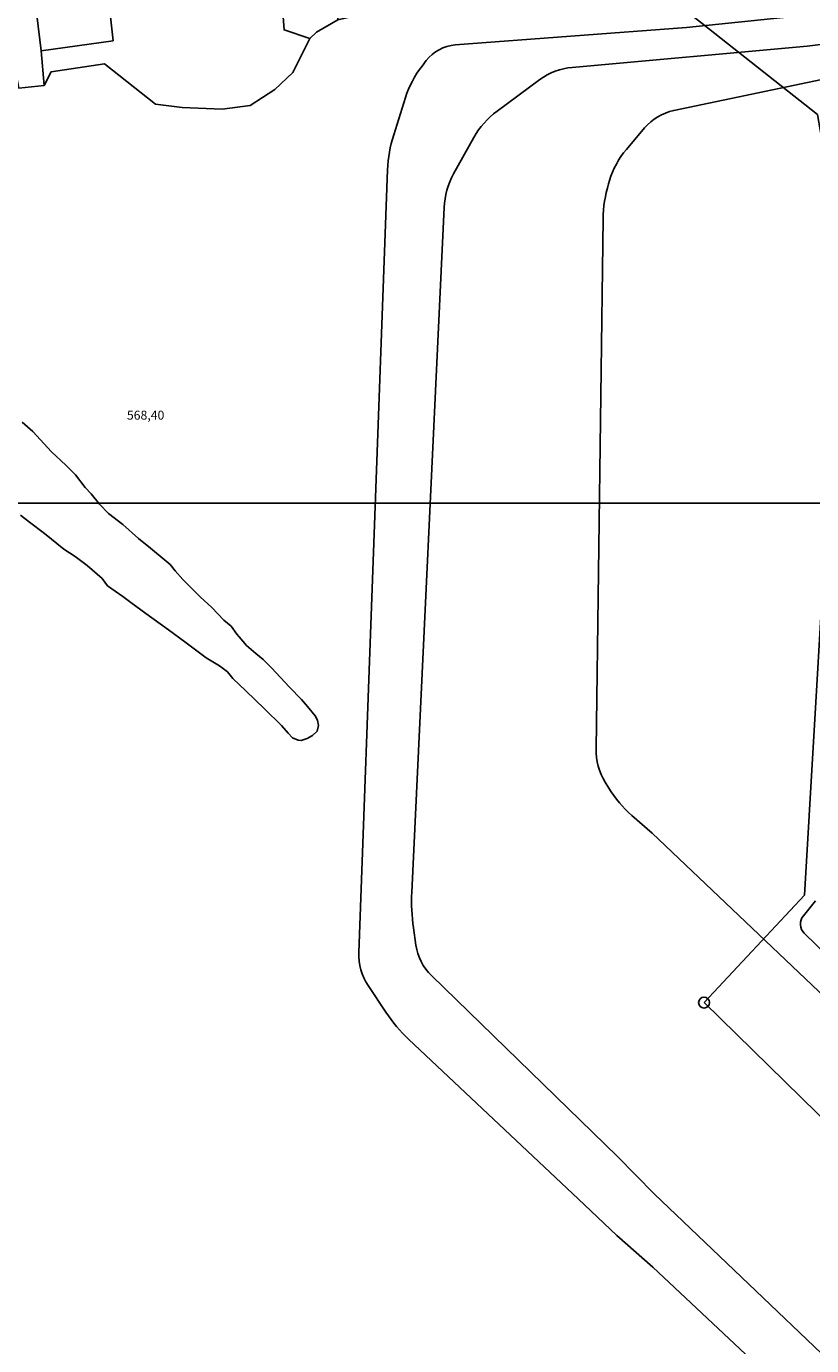
# Model space of a CAD drawing. Extents: x 347926 to 355268, y 6290800 to 6297873.
# Drawn here: x 350813 to 350922, y 6292483 to 6292666 of the extents above; entities that cross this region are included whole.
import ezdxf

# ---------------------------------------------------------------- set-up
doc = ezdxf.new("R2010")
doc.units = 0
doc.header["$MEASUREMENT"] = 0
doc.layers.get('0').update_dxf_attribs({"linetype": 'CONTINUOUS'})
for name, color, linetype in [('1400', 7, 'CONTINUOUS'), ('1500', 7, 'CONTINUOUS'), ('2000', 7, 'CONTINUOUS'), ('LIMITE_PREDIAL', 7, 'CONTINUOUS')]:
    doc.layers.add(name, color=color, linetype=linetype)

msp = doc.modelspace()

# ---------------------------------------------------------------- linework, layer by layer
at = {"color": 3}
for points in [[(350800, 6292600), (351700, 6292600), (351700, 6293200), (350800, 6293200), (350800, 6292600)], [(350800, 6292000), (351700, 6292000), (351700, 6292600), (350800, 6292600), (350800, 6292000)]]:
    msp.add_lwpolyline(points, dxfattribs=at)
at = {"color": 10}
for points in [[(350904.38, 6292736.27), (350904.41, 6292708.12), (350904.43, 6292694.41), (350904.46, 6292668.59), (350922.9, 6292654.04)], [(350922.9, 6292654.04), (350925.01, 6292641.98), (350926.22, 6292632.33), (350921.09, 6292545.45), (350907.15, 6292530.52)], [(350938.64, 6292499.68), (350907.15, 6292530.52)]]:
    msp.add_lwpolyline(points, dxfattribs=at)
at = {"color": 1}
msp.add_lwpolyline([(350812.24, 6292611.26), (350813.74, 6292609.95), (350816.36, 6292607.13), (350818.33, 6292605.25), (350819.69, 6292603.91), (350821, 6292602.17), (350821.88, 6292601.27), (350823.01, 6292599.84), (350824.28, 6292598.54), (350826.26, 6292597.01), (350828.45, 6292595.08), (350830.12, 6292593.74), (350832.27, 6292591.9), (350832.84, 6292591.45), (350833.54, 6292590.55), (350834.63, 6292589.35), (350836.17, 6292587.78), (350837.04, 6292586.97), (350838.66, 6292585.45), (350840.33, 6292583.7), (350841.34, 6292582.85), (350842.12, 6292581.78), (350842.47, 6292581.37), (350843.48, 6292580.17), (350844.79, 6292579.09), (350845.8, 6292578.24), (350846.94, 6292577.07), (350849.44, 6292574.39), (350851.1, 6292572.68), (350851.98, 6292571.7), (350853.02, 6292570.4), (350853.37, 6292569.78), (350853.5, 6292569.07), (350853.31, 6292568.28), (350852.64, 6292567.67), (350851.92, 6292567.23), (350851.07, 6292566.98), (350850.68, 6292567.03), (350849.88, 6292567.35), (350849.27, 6292567.97), (350848.35, 6292569.05), (350845.98, 6292571.38), (350843.36, 6292573.89), (350841.56, 6292575.59), (350840.82, 6292576.53), (350839.72, 6292577.34), (350837.87, 6292578.47), (350834.88, 6292580.71), (350832.6, 6292582.38), (350829.48, 6292584.63), (350827.37, 6292586.16), (350826.27, 6292587.01), (350824.11, 6292588.5), (350823.37, 6292589.48), (350821.31, 6292591.32), (350819.64, 6292592.58), (350818.06, 6292593.57), (350815.38, 6292595.78), (350813.27, 6292597.35), (350812.04, 6292598.29)], dxfattribs=at)
at = {"layer": '1400', "color": 2}
msp.add_lwpolyline([(350869.3, 6292669.9), (350867.6, 6292668.8), (350861.9, 6292668.5), (350856.2, 6292667.2), (350853.2, 6292665.5), (350852.3, 6292664.6), (350851.8, 6292663.7), (350849.9, 6292659.9), (350847.4, 6292657.5), (350844, 6292655.3), (350840.1, 6292654.8), (350834.5, 6292655), (350830.8, 6292655.5), (350823.7, 6292661.1), (350816.3, 6292660), (350815.3, 6292658.1), (350811.8, 6292657.7)], dxfattribs=at)
at = {"layer": '1500', "color": 10}
msp.add_circle((350907.14, 6292530.52), 0.759, dxfattribs=at)
at = {"layer": '2000', "color": 1}
for points in [[(351099.2, 6292685.83), (350921.48, 6292663.53), (350888.79, 6292660.6), (350888.19, 6292660.53), (350887.59, 6292660.41), (350887, 6292660.26), (350886.42, 6292660.06), (350885.86, 6292659.82), (350885.32, 6292659.55), (350884.79, 6292659.24), (350884.29, 6292658.9), (350878.34, 6292654.52), (350877.85, 6292654.14), (350877.39, 6292653.73), (350876.95, 6292653.31), (350876.53, 6292652.86), (350876.13, 6292652.38), (350875.77, 6292651.89), (350875.42, 6292651.38), (350875.11, 6292650.85), (350872.29, 6292645.77), (350872.01, 6292645.23), (350871.76, 6292644.67), (350871.54, 6292644.09), (350871.35, 6292643.51), (350871.2, 6292642.91), (350871.09, 6292642.31), (350871, 6292641.7), (350870.96, 6292641.09), (350866.47, 6292545.86), (350866.45, 6292545.24), (350866.44, 6292544.61), (350866.45, 6292543.99), (350866.47, 6292543.37), (350866.51, 6292542.75), (350866.56, 6292542.13), (350866.62, 6292541.51), (350866.7, 6292540.89), (350867.05, 6292538.49), (350867.16, 6292537.9), (350867.31, 6292537.32), (350867.52, 6292536.75), (350867.77, 6292536.21), (350868.07, 6292535.68), (350868.4, 6292535.18), (350868.78, 6292534.71), (350869.19, 6292534.27), (350895.1, 6292509.1), (350900.2, 6292503.9), (350937.6, 6292468.2)], [(350951.58, 6292445.31), (350900, 6292493.7), (350895, 6292498.1), (350889.6, 6292503.2), (350866.07, 6292525.38), (350865.62, 6292525.81), (350865.19, 6292526.26), (350864.77, 6292526.72), (350864.36, 6292527.19), (350863.96, 6292527.67), (350863.58, 6292528.16), (350863.22, 6292528.66), (350862.86, 6292529.18), (350860.39, 6292532.89), (350860.07, 6292533.4), (350859.8, 6292533.94), (350859.57, 6292534.5), (350859.38, 6292535.07), (350859.24, 6292535.66), (350859.14, 6292536.26), (350859.09, 6292536.86), (350859.09, 6292537.47), (350863.11, 6292646.34), (350863.14, 6292646.96), (350863.2, 6292647.58), (350863.27, 6292648.19), (350863.37, 6292648.81), (350863.48, 6292649.42), (350863.62, 6292650.02), (350863.78, 6292650.62), (350863.95, 6292651.22), (350865.6, 6292656.42), (350865.8, 6292657.01), (350866.02, 6292657.58), (350866.27, 6292658.15), (350866.55, 6292658.7), (350866.85, 6292659.24), (350867.17, 6292659.77), (350867.52, 6292660.28), (350867.89, 6292660.78), (350868.49, 6292661.56), (350868.88, 6292662), (350869.3, 6292662.4), (350869.77, 6292662.76), (350870.28, 6292663.06), (350870.81, 6292663.31), (350871.36, 6292663.51), (350871.94, 6292663.64), (350872.52, 6292663.72), (350904.68, 6292666.15), (350955.08, 6292671.4)], [(351047.3, 6292414.1), (350899.9, 6292554.1), (350897.08, 6292556.56), (350896.62, 6292556.97), (350896.18, 6292557.41), (350895.75, 6292557.86), (350895.35, 6292558.32), (350894.95, 6292558.8), (350894.58, 6292559.3), (350894.23, 6292559.81), (350893.89, 6292560.33), (350893.38, 6292561.17), (350893.08, 6292561.7), (350892.82, 6292562.25), (350892.6, 6292562.82), (350892.42, 6292563.4), (350892.28, 6292563.99), (350892.18, 6292564.59), (350892.12, 6292565.2), (350892.11, 6292565.8), (350893.09, 6292639.51), (350893.11, 6292640.13), (350893.15, 6292640.75), (350893.21, 6292641.37), (350893.3, 6292641.99), (350893.4, 6292642.6), (350893.53, 6292643.21), (350893.68, 6292643.81), (350893.84, 6292644.41), (350893.98, 6292644.87), (350894.17, 6292645.45), (350894.4, 6292646.03), (350894.65, 6292646.59), (350894.93, 6292647.14), (350895.24, 6292647.67), (350895.57, 6292648.19), (350895.93, 6292648.69), (350896.32, 6292649.17), (350898.86, 6292652.18), (350899.27, 6292652.62), (350899.71, 6292653.03), (350900.19, 6292653.4), (350900.69, 6292653.72), (350901.22, 6292654.01), (350901.77, 6292654.25), (350902.34, 6292654.45), (350902.92, 6292654.6), (350923.5, 6292658.9)], [(350922.66, 6292544.67), (350920.95, 6292542.6), (350920.76, 6292542.32), (350920.63, 6292542.01), (350920.55, 6292541.69), (350920.54, 6292541.35), (350920.59, 6292541.02), (350920.7, 6292540.7), (350920.87, 6292540.41), (350921.08, 6292540.15), (350939.35, 6292522.4)]]:
    msp.add_lwpolyline(points, dxfattribs=at)
at = {"layer": 'LIMITE_PREDIAL', "color": 4}
for points in [[(350820.6, 6292680.4), (350826.7, 6292682.3), (350847.3, 6292683.9), (350848.7, 6292665.8), (350852.3, 6292664.6), (350851.8, 6292663.7), (350849.9, 6292659.9), (350847.4, 6292657.5), (350844, 6292655.3), (350840.1, 6292654.8), (350834.5, 6292655), (350830.8, 6292655.5), (350823.7, 6292661.1), (350816.3, 6292660), (350815.3, 6292658.1), (350814.9, 6292662.9), (350824.9, 6292664.3), (350824.3, 6292669.7), (350820.6, 6292680.4)], [(350847.3, 6292683.9), (350854.8, 6292684.2), (350856.2, 6292667.2), (350853.2, 6292665.5), (350852.3, 6292664.6), (350848.7, 6292665.8), (350847.3, 6292683.9)], [(350813.3, 6292676.3), (350813.4, 6292679.4), (350816.9, 6292680.6), (350820.6, 6292680.4), (350824.3, 6292669.7), (350824.9, 6292664.3), (350814.9, 6292662.9), (350813.3, 6292676.3)], [(350808.3, 6292675.6), (350811.2, 6292676.2), (350813.3, 6292676.3), (350814.9, 6292662.9), (350815.3, 6292658.1), (350811.8, 6292657.7), (350808.3, 6292675.6)]]:
    msp.add_lwpolyline(points, dxfattribs=at)

# ---------------------------------------------------------------- texts
at = {"color": 1}
msp.add_text('568,40', height=1.25, dxfattribs=at).set_placement((350826.83, 6292611.6))

doc.saveas('drawing.dxf')
